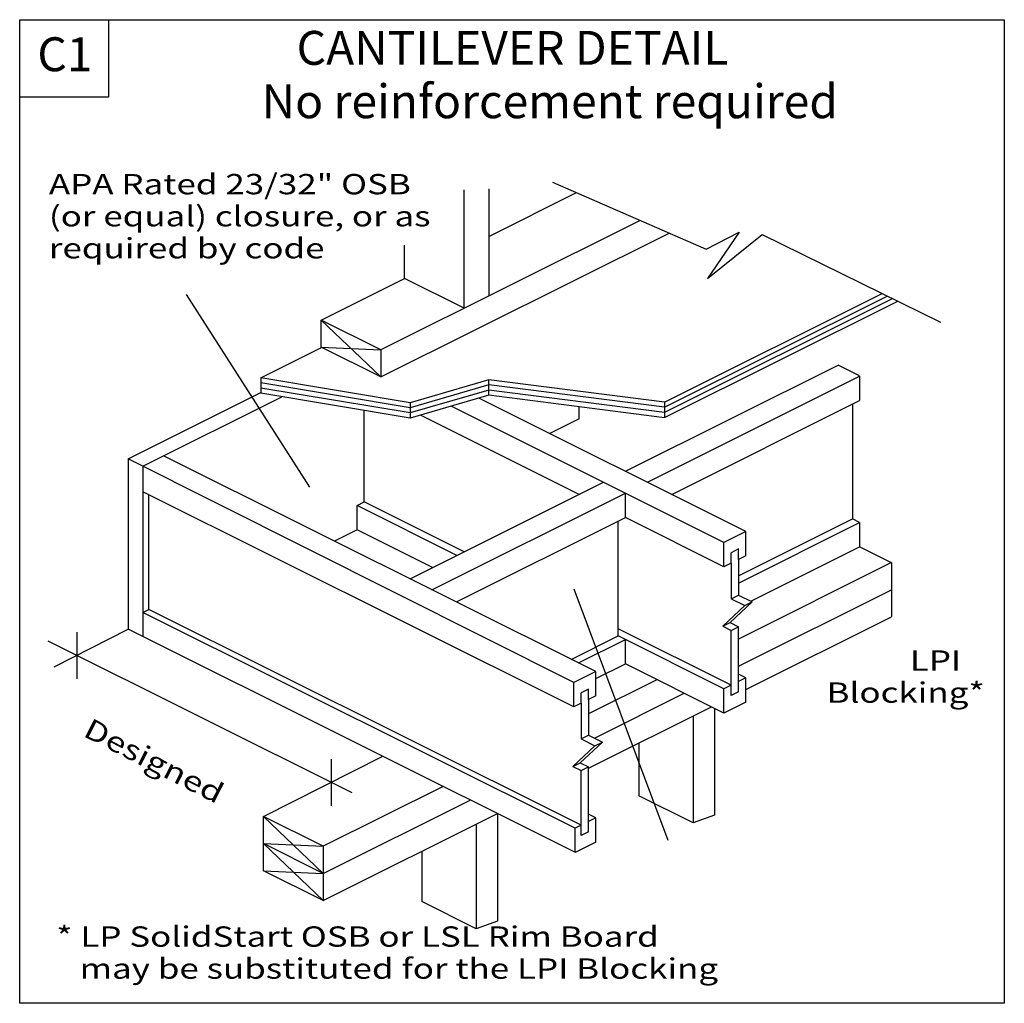
# Model space of a CAD drawing. Units: millimetres. Extents: x 0 to 145, y 0 to 145.
import ezdxf
from ezdxf.enums import TextEntityAlignment as Align

# ---------------------------------------------------------------- set-up
doc = ezdxf.new("R2010")
doc.units = ezdxf.units.MM
doc.header["$MEASUREMENT"] = 0
doc.layers.get('0').update_dxf_attribs({"lineweight": 35})
for name, color, linetype, lineweight in [('6 Drawing Origin Marker', 7, 'Continuous', 35), ('8 Other', 7, 'Continuous', 35), ('TEXT', 7, 'Continuous', 35)]:
    doc.layers.add(name, color=color, linetype=linetype, lineweight=lineweight)
doc.styles.add('Arial', font='ARIAL.TTF')

# ---------------------------------------------------------------- blocks, each defined once
blk = doc.blocks.new('GROUP_0_1d717964-dabf-4a6b-93b9-492a483a4a7b')
at = {"layer": '6 Drawing Origin Marker', "color": 7, "linetype": 'Continuous', "lineweight": 25, "ltscale": 12}
blk.add_lwpolyline([(0, 0), (0, 145.098), (145.2132, 145.098), (145.2132, 0)], close=True, dxfattribs=at)
at = {"layer": '8 Other', "color": 7, "linetype": 'Continuous', "lineweight": 25, "ltscale": 12}
blk.add_lwpolyline([(0, 133.6872), (0, 145.098), (13.1028, 145.098), (13.1028, 133.6872)], close=True, dxfattribs=at)

msp = doc.modelspace()

# ---------------------------------------------------------------- linework, layer by layer
at = {"color": 7, "linetype": 'Continuous', "lineweight": 25, "ltscale": 12}
for p, q in [((65.57, 102.54), (65.57, 120)), ((69.18, 120.17), (69.18, 104.35)), ((69.18, 113.13), (82.11, 119.59)), ((91.51, 115.5), (53.26, 96.39)), ((53.26, 92.39), (95.79, 113.63)), ((95.12, 88.68), (127.19, 104.7)), ((95.11, 86.4), (129.49, 103.57)), ((95.12, 87.92), (127.96, 104.32)), ((95.13, 87.19), (128.7, 103.96)), ((53.26, 92.39), (44.46, 100.79)), ((53.26, 96.39), (44.46, 100.79)), ((35.54, 92.28), (44.51, 96.76)), ((44.46, 96.78), (53.26, 96.39)), ((53.26, 92.39), (44.46, 96.78)), ((53.26, 96.39), (53.26, 92.39)), ((89.33, 78.48), (120.7, 94.15)), ((123.87, 92.57), (120.69, 94.15)), ((35.54, 92.28), (35.54, 90)), ((69.18, 89.7), (69.18, 91.98)), ((92.57, 76.87), (123.88, 92.5)), ((16.02, 80.33), (35.54, 90.08)), ((18.18, 79.25), (38.66, 89.48)), ((57.57, 88.6), (57.57, 86.32)), ((107.08, 69.62), (67.73, 89.27)), ((95.12, 88.68), (95.12, 86.36)), ((96.16, 75.07), (123.88, 88.91)), ((50.82, 73.96), (50.82, 87.45)), ((103.84, 68), (63.64, 88.08)), ((82.5, 75.07), (59.09, 86.76)), ((82.52, 86.2), (78.19, 84.04)), ((81.73, 47.32), (16.02, 80.33)), ((84.97, 48.93), (21.22, 80.77)), ((57.57, 62.62), (86.09, 76.87)), ((57.57, 55.8), (18.18, 75.44)), ((60.8, 61), (89.33, 75.25)), ((89.33, 71.66), (89.33, 75.25)), ((49.75, 73.43), (50.82, 73.96)), ((64.48, 66.07), (49.75, 73.43)), ((65.55, 66.6), (50.82, 73.96)), ((64.4, 59.21), (89.33, 71.66)), ((103.84, 64.41), (89.33, 71.66)), ((106.01, 63.06), (122.81, 71.45)), ((123.87, 70.92), (122.81, 71.45)), ((49.75, 69.84), (46.43, 68.18)), ((88.26, 54.19), (88.26, 71.12)), ((106.01, 61.99), (123.88, 70.92)), ((107.08, 69.62), (103.84, 68)), ((107.08, 66.03), (107.08, 69.62)), ((103.84, 64.41), (103.84, 68)), ((106.01, 67.02), (104.91, 66.47)), ((107.84, 59.31), (123.88, 67.32)), ((128.48, 65.02), (123.88, 67.32)), ((104.91, 64.95), (104.91, 66.47)), ((106.01, 65.49), (106.01, 60.23)), ((104.91, 64.95), (103.84, 64.41)), ((104.91, 64.95), (104.91, 59.68)), ((128.56, 65.01), (106.01, 53.74)), ((106.01, 49.74), (128.56, 61.01)), ((104.91, 59.68), (106.01, 60.23)), ((104.91, 59.68), (106.95, 58.66)), ((106.01, 60.23), (108.05, 59.21)), ((18.18, 57.66), (19.06, 58.1)), ((56.5, 39.4), (19.06, 58.1)), ((81.93, 25.83), (18.18, 57.67)), ((107.08, 46.27), (128.56, 57)), ((81.73, 43.73), (57.57, 55.8)), ((104.91, 46.95), (88.26, 55.26)), ((103.69, 55.61), (104.91, 55)), ((104.79, 56.16), (106.01, 55.55)), ((104.91, 55), (106.01, 55.55)), ((106.01, 45.96), (106.01, 55.55)), ((5.06, 49.63), (16.02, 55.18)), ((81.87, 22.29), (16.02, 55.18)), ((81.35, 50.74), (88.26, 54.19)), ((103.84, 46.41), (88.26, 54.19)), ((104.91, 45.42), (104.91, 55)), ((49.05, 31.03), (4.19, 53.44)), ((82.42, 50.21), (89.33, 53.66)), ((89.33, 50.07), (89.33, 53.66)), ((84.97, 47.89), (89.33, 50.07)), ((103.84, 42.82), (89.33, 50.07)), ((84.97, 48.93), (81.73, 47.32)), ((84.97, 45.34), (84.97, 48.93)), ((107.08, 48.03), (106.01, 48.56)), ((107.08, 48.03), (106.01, 47.49)), ((107.08, 44.44), (107.08, 48.03)), ((81.73, 43.73), (81.73, 47.32)), ((93.99, 47.74), (83.9, 42.7)), ((104.91, 46.95), (103.84, 46.41)), ((83.9, 46.34), (82.8, 45.79)), ((82.8, 44.26), (82.8, 45.79)), ((83.9, 44.81), (83.9, 46.34)), ((84.97, 45.34), (83.9, 44.81)), ((84.75, 39.12), (98, 45.74)), ((103.84, 42.82), (103.84, 46.41)), ((106.01, 45.96), (104.91, 45.42)), ((82.8, 44.26), (81.73, 43.73)), ((82.8, 44.26), (82.8, 39)), ((83.9, 44.81), (83.9, 39.54)), ((83.9, 34.69), (102.01, 43.74)), ((107.08, 44.44), (103.84, 42.82)), ((82.8, 26.26), (56.5, 39.4)), ((82.8, 39), (83.9, 39.54)), ((83.9, 39.54), (85.94, 38.53)), ((84.84, 37.98), (81.59, 34.92)), ((85.94, 38.53), (82.68, 35.47)), ((82.8, 39), (84.84, 37.98)), ((84.84, 37.98), (85.94, 38.53)), ((35.98, 27.55), (53.54, 36.44)), ((81.59, 34.92), (82.68, 35.47)), ((81.59, 34.92), (82.8, 34.32)), ((82.68, 35.47), (83.9, 34.86)), ((82.8, 34.32), (83.9, 34.86)), ((83.9, 25.28), (83.9, 34.86)), ((82.8, 24.73), (82.8, 34.32)), ((62.45, 31.99), (44.78, 23.16)), ((99.31, 26.61), (91.29, 30.62)), ((44.78, 19.16), (66.46, 29.99)), ((44.78, 23.16), (35.98, 27.55)), ((82.8, 26.26), (81.93, 25.83)), ((84.97, 27.34), (83.9, 26.81)), ((81.92, 22.23), (81.92, 25.84)), ((83.9, 25.28), (82.8, 24.73)), ((84.97, 23.75), (81.92, 22.23)), ((67.33, 11), (59.31, 15))]:
    msp.add_line(p, q, dxfattribs=at)
for points in [[(65.57, 102.54), (56.77, 106.94), (56.77, 111.82)], [(44.46, 96.78), (44.46, 100.79), (56.77, 106.94)], [(95.12, 88.68), (69.18, 91.98), (57.57, 88.6), (35.54, 92.28)], [(95.12, 87.92), (69.18, 91.22), (57.57, 87.84), (35.54, 91.52)], [(95.12, 87.16), (69.18, 90.46), (57.57, 87.08), (35.54, 90.76)], [(95.12, 86.39), (69.18, 89.7), (57.57, 86.32), (35.54, 90)], [(60.89, 64.28), (49.75, 69.84), (49.75, 73.43)], [(107.08, 66.03), (106.01, 65.49), (106.01, 67.02)], [(106.95, 58.66), (103.69, 55.61), (104.79, 56.16)], [(106.95, 58.66), (108.05, 59.21), (104.79, 56.16)], [(35.98, 23.55), (44.78, 15.15), (70.47, 27.98)], [(84.97, 23.75), (84.97, 27.34), (83.9, 27.88)], [(35.98, 19.55), (44.78, 19.16), (35.98, 27.55)], [(44.78, 23.16), (44.78, 15.15), (35.98, 19.55), (35.98, 27.55)], [(44.78, 19.16), (35.98, 23.55), (44.78, 23.16)]]:
    msp.add_lwpolyline(points, dxfattribs=at)
at = {"layer": 'TEXT', "color": 7, "linetype": 'Continuous', "lineweight": 25, "ltscale": 12}
for p, q in [((78.56, 121.14), (101.24, 111.25)), ((101.24, 111.25), (106.1, 113.77)), ((106.1, 113.77), (101.42, 106.94)), ((101.42, 106.94), (109.51, 113.41)), ((109.51, 113.41), (135.79, 100.47)), ((42.78, 76.15), (24.62, 104.56)), ((123.88, 92.5), (123.88, 88.91)), ((82.52, 86.2), (82.52, 88)), ((122.81, 88.38), (122.81, 71.45)), ((16.02, 80.33), (16.02, 55.18)), ((18.18, 79.25), (18.18, 54.1)), ((19.06, 58.1), (19.06, 75)), ((123.88, 70.92), (123.88, 67.33)), ((128.56, 65.01), (128.56, 57)), ((95.66, 24.03), (81.77, 61.1)), ((99.31, 42.39), (99.31, 26.61)), ((102.45, 43.52), (102.45, 27.75)), ((91.29, 38.38), (91.29, 30.62)), ((70.47, 27.98), (70.47, 12.13)), ((102.45, 27.75), (99.31, 26.61)), ((67.33, 26.42), (67.33, 11)), ((59.31, 22.41), (59.31, 15)), ((70.47, 12.13), (67.33, 11))]:
    msp.add_line(p, q, dxfattribs=at)
at = {"layer": 'TEXT', "color": 7, "linetype": 'Continuous', "lineweight": 25, "ltscale": 4}
for p, q in [((8.41, 54.77), (8.41, 47.88)), ((45.93, 36.03), (45.93, 29.14))]:
    msp.add_line(p, q, dxfattribs=at)

# ---------------------------------------------------------------- block references
at = {"color": 7, "linetype": 'ByBlock'}
msp.add_blockref('GROUP_0_1d717964-dabf-4a6b-93b9-492a483a4a7b', (0, 0), dxfattribs=at)

# ---------------------------------------------------------------- texts
at = {"layer": '8 Other', "color": 7, "lineweight": 25, "style": 'Arial'}
msp.add_text('C1', height=5, dxfattribs=at).set_placement((2.6, 135.94), align=Align.BOTTOM_LEFT)
at = {"layer": 'TEXT', "color": 7, "lineweight": 25, "style": 'Arial'}
for s, p in [('CANTILEVER DETAIL', (40.84, 136.88)), ('No reinforcement required', (35.69, 129))]:
    msp.add_text(s, height=5, dxfattribs=at).set_placement(p, align=Align.BOTTOM_LEFT)
at = {"layer": 'TEXT', "color": 7, "lineweight": 25, "style": 'Arial', "width": 1.26}
for s, p in [('APA Rated 23/32" OSB ', (4.31, 118.4)), ('(or equal) closure, or as ', (4.31, 113.67)), ('required by code', (4.31, 108.95)), ('* LP SolidStart OSB or LSL Rim Board', (5.38, 7.41)), ('   may be substituted for the LPI Blocking', (5.38, 2.69))]:
    msp.add_text(s, height=3, dxfattribs=at).set_placement(p, align=Align.BOTTOM_LEFT)
for s, p in [('LPI ', (131.28, 52.06)), ('Blocking*', (118.99, 47.34))]:
    msp.add_text(s, height=3, dxfattribs=at).set_placement(p, align=Align.TOP_LEFT)
msp.add_text('Designed', height=3, rotation=333, dxfattribs=at).set_placement((8.75, 38.67), align=Align.BOTTOM_LEFT)

doc.saveas('drawing.dxf')
